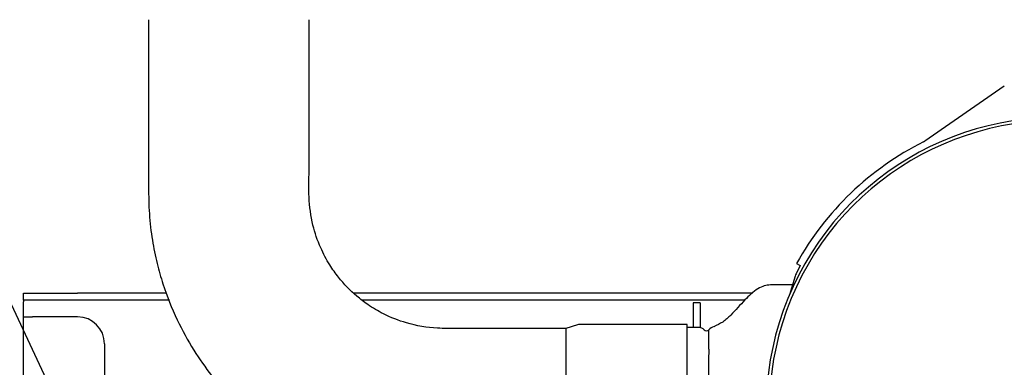
# Model space of a CAD drawing. Units: inches. Extents: x 0 to 17, y 0 to 11.
# Drawn here: x 12 to 12.9, y 7.2 to 7.5 of the extents above; entities that cross this region are included whole.
import ezdxf
from ezdxf import colors
from ezdxf.entities.mleader import LeaderData, LeaderLine
from ezdxf.math import Vec2, Vec3

# ---------------------------------------------------------------- set-up
doc = ezdxf.new("R2010")
doc.units = ezdxf.units.IN
doc.header["$MEASUREMENT"] = 0
for name, color, linetype in [('3IN_90°_ELBOW_10', 7, 'Continuous'), ('4559377_SUB137', 7, 'Continuous'), ('4559377_SUB138', 7, 'Continuous'), ('Default', 7, 'Continuous'), ('RGP_HT', 7, 'Continuous'), ('RH-UPR-LH', 7, 'Continuous'), ('ST_RGP_B', 7, 'Continuous')]:
    doc.layers.add(name, color=color, linetype=linetype)

# ---------------------------------------------------------------- blocks, each defined once
blk = doc.blocks.new('SE')
at = {"layer": '3IN_90°_ELBOW_10', "color": 7, "linetype": 'Continuous', "lineweight": 30}
for p, q in [((12.49057, 7.24566), (12.47983, 7.24243)), ((12.47983, 7.24243), (12.47983, 7.1413)), ((12.59233, 7.24618), (12.49417, 7.24618)), ((12.59233, 7.1413), (12.59233, 7.24618))]:
    blk.add_line(p, q, dxfattribs=at)
blk.add_arc((12.49417, 7.23368), 0.0125, 90, 106.69924, dxfattribs=at)
for points, knots in [([(12.09296, 7.52847), (12.09296, 7.52819), (12.09295, 7.50894), (12.09294, 7.47135), (12.09301, 7.42016), (12.09283, 7.37987), (12.0932, 7.34859), (12.09605, 7.32491), (12.10044, 7.30325), (12.10752, 7.27839), (12.11832, 7.25118), (12.13383, 7.2229), (12.15034, 7.19942), (12.16548, 7.18183), (12.18019, 7.16712), (12.19665, 7.15275), (12.21703, 7.13798), (12.24106, 7.12395), (12.26791, 7.11168), (12.29964, 7.10142), (12.33543, 7.09451), (12.37166, 7.0935), (12.40701, 7.09373), (12.44023, 7.09367), (12.46056, 7.09368), (12.47079, 7.09368)], [0.0840429, 0.0840429, 0.0840429, 0.0840429, 0.085152, 0.1611962, 0.2281324, 0.2859607, 0.3183658, 0.3502125, 0.3789383, 0.4045748, 0.4510503, 0.4929338, 0.5302232, 0.5629172, 0.5834514, 0.6113898, 0.6481616, 0.6815435, 0.7198929, 0.7632083, 0.8114873, 0.8617123, 0.9041826, 0.9502784, 0.9889527, 0.9889527, 0.9889527, 0.9889527]), ([(12.47983, 7.24243), (12.46965, 7.24243), (12.45301, 7.24243), (12.42633, 7.24244), (12.40186, 7.24241), (12.38013, 7.24252), (12.35687, 7.24213), (12.3337, 7.24606), (12.31218, 7.25459), (12.29705, 7.26358), (12.28278, 7.27451), (12.27085, 7.28683), (12.25997, 7.30217), (12.25146, 7.31818), (12.24422, 7.3392), (12.24115, 7.36338), (12.24188, 7.38983), (12.24165, 7.41788), (12.24172, 7.44883), (12.2417, 7.48194), (12.24171, 7.50858), (12.24171, 7.52451), (12.24171, 7.52858)], [0, 0, 0, 0, 0.0519266, 0.1008881, 0.1468848, 0.1899165, 0.2227144, 0.2773598, 0.3204288, 0.351895, 0.3758093, 0.421191, 0.4474135, 0.4812128, 0.5225801, 0.5715044, 0.6170191, 0.670982, 0.7288919, 0.7907486, 0.8565522, 0.8791874, 0.8791874, 0.8791874, 0.8791874])]:
    blk.add_open_spline(points, degree=3, knots=knots, dxfattribs=at)
at = {"layer": '4559377_SUB137', "color": 7, "linetype": 'Continuous', "lineweight": 30}
for p, q in [((12.68984, 7.28272), (12.66954, 7.28272)), ((12.60352, 7.24316), (12.59233, 7.24316))]:
    blk.add_line(p, q, dxfattribs=at)
for centre, radius, start, end in [((12.93552, 7.16806), 0.26999, 0, 236.68253), ((12.93552, 7.16806), 0.26706, 0, 236.3478), ((12.60352, 7.23725), 0.00591, 41.81031, 90), ((12.61013, 7.24316), 0.00295, 221.81031, 318.03251), ((12.61964, 7.23455), 0.00988, 104.56599, 138.0617), ((16.87738, 7.15891), 4.26563, 179.13601, 179.87711)]:
    blk.add_arc(centre, radius, start, end, dxfattribs=at)
for points, knots in [([(12.66954, 7.28272), (12.66739, 7.28254), (12.66354, 7.28215), (12.65483, 7.27787), (12.64477, 7.26817), (12.6351, 7.25691), (12.62546, 7.24788), (12.61996, 7.24541), (12.61679, 7.24401)], [0, 0, 0, 0, 0.087861, 0.184644, 0.422639, 0.711393, 0.858689, 1, 1, 1, 1]), ([(12.61224, 7.22323), (12.61225, 7.22404), (12.61226, 7.22482), (12.61227, 7.22559), (12.61227, 7.2261), (12.61228, 7.22661), (12.61228, 7.2271), (12.61228, 7.22714), (12.61228, 7.22717), (12.61228, 7.22721), (12.61229, 7.22794), (12.61229, 7.22866), (12.6123, 7.22935), (12.6123, 7.22979), (12.6123, 7.23022), (12.6123, 7.23064), (12.6123, 7.23066), (12.6123, 7.23069), (12.61231, 7.23072), (12.61231, 7.23127), (12.61231, 7.2318), (12.61231, 7.23232), (12.61232, 7.23281), (12.61232, 7.23328), (12.61232, 7.23373), (12.61232, 7.23375), (12.61232, 7.23377), (12.61232, 7.23379), (12.61232, 7.23429), (12.61232, 7.23476), (12.61232, 7.23521), (12.61232, 7.2356), (12.61232, 7.23598), (12.61232, 7.23635), (12.61232, 7.23636), (12.61232, 7.23637), (12.61232, 7.23638), (12.61232, 7.23671), (12.61232, 7.23702), (12.61232, 7.23731), (12.61232, 7.23761), (12.61232, 7.23789), (12.61232, 7.23815), (12.61232, 7.23825), (12.61232, 7.23834), (12.61232, 7.23843), (12.61232, 7.23844), (12.61232, 7.23844), (12.61232, 7.23845), (12.61232, 7.23876), (12.61232, 7.23905), (12.61232, 7.23931), (12.61232, 7.23954), (12.61232, 7.23976), (12.61232, 7.23995), (12.61232, 7.23995), (12.61232, 7.23995), (12.61232, 7.23996), (12.61232, 7.24012), (12.61232, 7.24027), (12.61232, 7.24041), (12.61232, 7.24054), (12.61232, 7.24066), (12.61232, 7.24076), (12.61232, 7.2408), (12.61232, 7.24083), (12.61232, 7.24087), (12.61232, 7.24087), (12.61232, 7.24087), (12.61232, 7.24087), (12.61232, 7.24102), (12.61232, 7.24111), (12.61232, 7.24115), (12.61232, 7.24117), (12.61232, 7.24118), (12.61232, 7.24118)], [0, 0, 0, 0, 0.073994, 0.073994, 0.073994, 0.123831, 0.123831, 0.123831, 0.127344, 0.127344, 0.127344, 0.201565, 0.201565, 0.201565, 0.249024, 0.249024, 0.249024, 0.252034, 0.252034, 0.252034, 0.314646, 0.314646, 0.314646, 0.374215, 0.374215, 0.374215, 0.376725, 0.376725, 0.376725, 0.441813, 0.441813, 0.441813, 0.499407, 0.499407, 0.499407, 0.501416, 0.501416, 0.501416, 0.553589, 0.553589, 0.553589, 0.605901, 0.605901, 0.605901, 0.624599, 0.624599, 0.624599, 0.626107, 0.626107, 0.626107, 0.691381, 0.691381, 0.691381, 0.749791, 0.749791, 0.749791, 0.750798, 0.750798, 0.750798, 0.802463, 0.802463, 0.802463, 0.854176, 0.854176, 0.854176, 0.874983, 0.874983, 0.874983, 0.875489, 0.875489, 0.875489, 0.963947, 0.963947, 0.963947, 1, 1, 1, 1])]:
    blk.add_open_spline(points, degree=3, knots=knots, dxfattribs=at)
at = {"layer": '4559377_SUB138', "color": 7, "linetype": 'Continuous', "lineweight": 30}
for p, q in [((12.88622, 7.46701), (12.81251, 7.4161)), ((12.69365, 7.30259), (12.69709, 7.30068)), ((12.69709, 7.30068), (12.69326, 7.29311)), ((12.69238, 7.29095), (12.68704, 7.27366))]:
    blk.add_line(p, q, dxfattribs=at)
for centre, radius, start, end in [((12.93552, 7.16806), 0.27677, 116.65991, 150.91643), ((12.80692, 7.4242), 0.00984, 296.65991, 304.63254), ((12.70555, 7.28689), 0.01378, 153.14289, 162.83368)]:
    blk.add_arc(centre, radius, start, end, dxfattribs=at)
at = {"layer": 'RGP_HT', "color": 7, "linetype": 'Continuous', "lineweight": 30}
for p, q in [((11.97712, 7.26844), (11.97712, 7.27514)), ((11.97712, 7.27514), (12.02712, 7.27514)), ((12.10964, 7.27514), (12.02712, 7.27514)), ((12.65317, 7.27514), (12.28325, 7.27514)), ((12.02712, 7.26844), (11.97712, 7.26844)), ((11.97712, 7.26844), (11.97712, 7.26689)), ((11.97712, 7.25316), (11.97712, 7.26689)), ((12.1123, 7.26844), (12.02712, 7.26844)), ((12.64541, 7.26844), (12.29106, 7.26844))]:
    blk.add_line(p, q, dxfattribs=at)
at = {"layer": 'RH-UPR-LH', "color": 7, "linetype": 'Continuous', "lineweight": 30}
for p, q in [((11.97712, 6.65655), (11.97712, 7.25316)), ((11.97712, 7.25316), (11.98537, 7.25316)), ((12.02712, 7.25316), (11.98537, 7.25316)), ((12.05212, 7.22816), (12.05212, 6.68486))]:
    blk.add_line(p, q, dxfattribs=at)
blk.add_arc((12.02712, 7.22816), 0.025, 0, 90, dxfattribs=at)
at = {"layer": 'ST_RGP_B', "color": 7, "linetype": 'Continuous', "lineweight": 30}
for p, q in [((12.59764, 7.26619), (12.59764, 7.24316)), ((12.60434, 7.26619), (12.59764, 7.26619)), ((12.60434, 7.26619), (12.60434, 7.2431))]:
    blk.add_line(p, q, dxfattribs=at)
blk = doc.blocks.new('_DOT')
at = {"color": 0, "linetype": 'ByBlock', "lineweight": -2}
blk.add_line((-0.5, 0), (-1, 0), dxfattribs=at)
at = {"color": 0, "linetype": 'ByBlock', "const_width": 0.5}
blk.add_lwpolyline([(-0.25, 0, 1), (0.25, 0, 1)], format="xyb", close=True, dxfattribs=at)

msp = doc.modelspace()

# ---------------------------------------------------------------- block references
at = {"layer": 'Default'}
msp.add_blockref('SE', (0, 0), dxfattribs=at)

# ---------------------------------------------------------------- leaders
at = {"layer": 'Default', "color": 7, "linetype": 'Continuous', "lineweight": 15}
ml = msp.add_multileader_mtext('Standard', dxfattribs=at)
ml.set_content('{\\pxsm0.9;\\fHelvetica-Narrow|b0||i0||c0|p34;\\W1.;1\\P}', color=256)
ml.set_leader_properties()
ml.set_arrow_properties(name='DOT')
ml.build(insert=Vec2(0, 0))
ml.multileader.update_dxf_attribs({"leader_type": 0, "dogleg_length": 0, "arrow_head_size": 0.09})
ctx = ml.context
ctx.base_point, ctx.char_height, ctx.arrow_head_size, ctx.landing_gap_size = Vec3(11.98776, 10.39317), 0.09, 0.09, 0.045
notes = []
notes.append((ctx, [(0, (0, 0, 0), (0, 0), (1, 0), 1, [])]))
ctx.mtext.insert = Vec3(12.07776, 10.43817)
ml = msp.add_multileader_mtext('Standard', dxfattribs=at)
ml.set_content('{\\pxsm0.9;\\fArial|b0||i0||c0|p34;\\W1.;SUCTION:\\P8.00 NOMINAL WITH 8 HOLES\\P.88/[22,4] DIA EQUALLY SPACED\\PON A 11.75/[298,5] DIA BC\\P}', color=256)
ml.set_leader_properties()
ml.build(insert=Vec2(0, 0))
ml.multileader.update_dxf_attribs({"dogleg_length": 0.35428, "arrow_head_size": 0.25})
ctx = ml.context
ctx.base_point, ctx.char_height, ctx.arrow_head_size, ctx.landing_gap_size = Vec3(11.31488, 9.38104), 0.125, 0.25, 0.0625
notes.append((ctx, [(0, (1, 1, 0), (10.9881, 9.35354), (1, 0), 0.35428, [(0, [(12.59604, 5.91788)], 0, [])])]))
ctx.mtext.insert = Vec3(11.40488, 9.43335)
for ctx, leaders in notes:
    for number, flags, end, landing, length, lines in leaders:
        leader = LeaderData()
        leader.index, (leader.has_last_leader_line, leader.has_dogleg_vector, leader.attachment_direction) = number, flags
        leader.last_leader_point, leader.dogleg_vector, leader.dogleg_length = Vec3(end), Vec3(landing), length
        for number, points, colour, breaks in lines:
            line = LeaderLine()
            line.index, line.vertices, line.color, line.breaks = number, Vec3.list(points), colors.encode_raw_color(colour), breaks
            leader.lines.append(line)
        ctx.leaders.append(leader)

doc.saveas('drawing.dxf')
